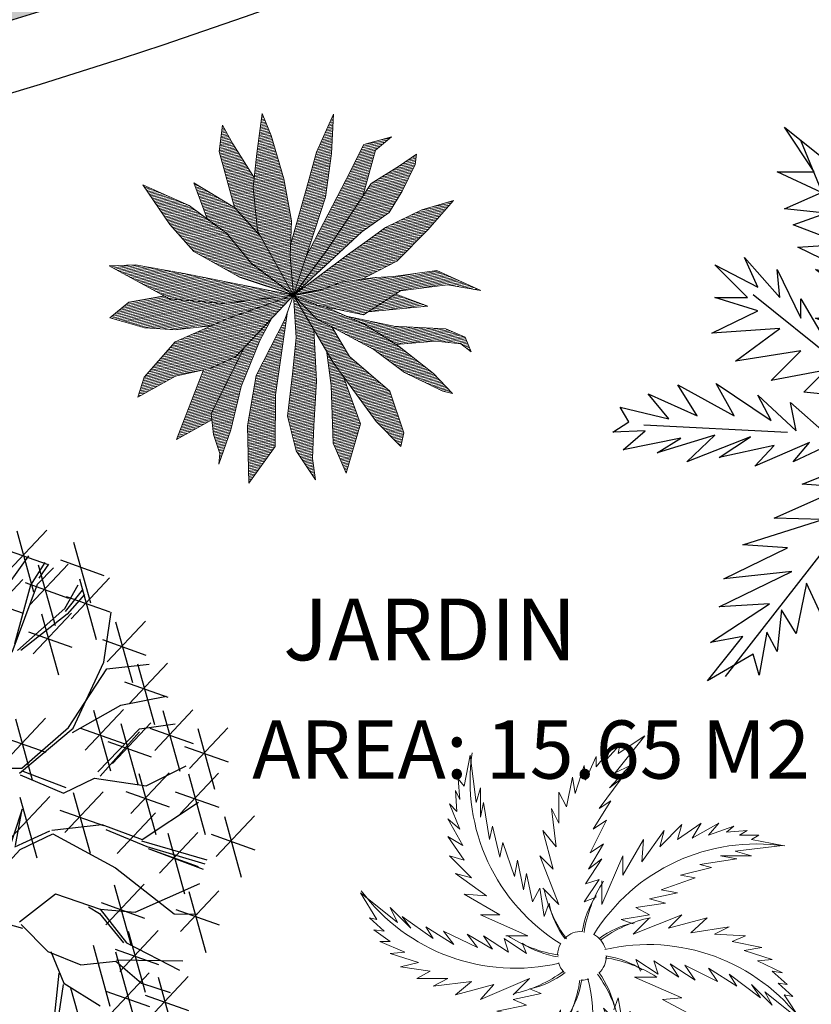
# Model space of a CAD drawing. Units: millimetres. Extents: x 10 to 1122, y 397 to 1271.
# Drawn here: x 709 to 710, y 1196 to 1198 of the extents above; entities that cross this region are included whole.
import ezdxf

# ---------------------------------------------------------------- set-up
doc = ezdxf.new("R2010")
doc.units = ezdxf.units.MM
for name, color, linetype, lineweight in [('8', 8, 'Continuous', 13), ('ARBOL', 97, 'Continuous', 5), ('PISO', 7, 'Continuous', 13), ('vfolhas', 114, 'Continuous', 5)]:
    doc.layers.add(name, color=color, linetype=linetype, lineweight=lineweight)
doc.layers.add('PDF_arboles', color=7, linetype='Continuous', true_color=0x2db800)
doc.layers.add('PDF_PALMERA', color=7, linetype='Continuous', true_color=0x6ddd6d)
for name, color, linetype in [('vfolha', 72, 'Continuous'), ('vfolha2', 110, 'Continuous'), ('vfolhas2', 102, 'Continuous'), ('ÁRBOLES', 2, 'Continuous')]:
    doc.layers.add(name, color=color, linetype=linetype)
doc.styles.get("Standard").update_dxf_attribs({"font": 'arial.ttf'})
pattern_1 = [(45, (-2446.5133113, 50.986076), (-0.004419417382, 0.004419417382), [])]

# ---------------------------------------------------------------- blocks, each defined once
blk = doc.blocks.new('arbusto_PB_verde_grande')
at = {"layer": 'vfolha2', "linetype": 'ByBlock', "lineweight": 9}
h = blk.add_hatch(dxfattribs=at)
h.set_pattern_fill('ANSI31', color=256, scale=0.05, style=0)
h.set_pattern_definition(pattern_1)
h.paths.add_polyline_path([(0.0294, 0.3565), (0.0003, 0.0905), (0.0263, -0.0393), (0.047, 0.0623), (0.0619, 0.0973), (0.0937, 0.2657), (0.0996, 0.4347), (0.0879, 0.6131), (0.0645, 0.7227), (0.0499, 0.6851), (0.0236, 0.5129)])
h.paths.add_polyline_path([(0.3011, 0.4379), (0.1423, 0.2487), (0.2669, 0.3002)])
h.paths.add_polyline_path([(0.38, 0.2282), (0.237, 0.1519), (0.1843, 0.0936), (0.1112, 0.0436), (0.0263, -0.0393), (0.2806, 0.0467), (0.3683, 0.078), (0.4676, 0.1124), (0.6107, 0.1938), (0.7159, 0.2782), (0.5581, 0.2595)])
h.paths.add_polyline_path([(0.561, -0.2944), (0.7275, -0.3257), (0.5902, -0.2412), (0.4296, -0.1598), (0.0263, -0.0393), (0.1492, -0.1411), (0.1884, -0.166), (0.415, -0.2444)])
h.paths.add_polyline_path([(-0.2743, -0.4478), (-0.3035, -0.7263), (-0.2392, -0.6417), (-0.1546, -0.4572), (0.0263, -0.0393), (-0.1633, -0.2538)])
h.paths.add_polyline_path([(-0.5196, -0.2474), (-0.6774, -0.3257), (-0.5956, -0.3507), (-0.4057, -0.3288), (-0.2101, -0.21), (0.0263, -0.0393), (-0.1487, -0.0659), (-0.3152, -0.091), (-0.4145, -0.1505)])
h.paths.add_polyline_path([(-0.5255, 0.2501), (-0.7095, 0.247), (-0.5196, 0.1093), (-0.3298, 0.0217), (-0.0757, -0.0128), (-0.0423, -0.0215), (-0.3502, 0.1312)])
h = blk.add_hatch(dxfattribs=at)
h.set_pattern_fill('ANSI31', color=256, scale=0.05, style=0)
h.set_pattern_definition(pattern_1)
h.paths.add_polyline_path([(-0.1896, 0.297), (-0.0855, 0.2019), (-0.1078, 0.2501), (-0.132, 0.3187), (-0.251, 0.4848), (-0.4495, 0.5505), (-0.3795, 0.4379)])
h.paths.add_polyline_path([(0.0791, -0.4071), (0.0821, -0.5063), (0.1726, -0.6355), (0.1843, -0.4415), (0.149, -0.2918), (0.0263, -0.0393), (0.0353, -0.2538)])
at = {"layer": 'vfolhas', "lineweight": 9}
h = blk.add_hatch(dxfattribs=at)
h.set_pattern_fill('ANSI31', color=256, scale=0.05, style=0)
h.set_pattern_definition(pattern_1)
h.paths.add_polyline_path([(-0.0728, 0.5067), (-0.1808, 0.6506), (-0.2334, 0.6725), (-0.2071, 0.5318), (-0.1078, 0.2501), (0.0263, -0.0393), (0.0003, 0.0905), (0.0082, 0.1624), (-0.0494, 0.2908)])
h.paths.add_polyline_path([(0.099, 0.4193), (0.0937, 0.2657), (0.0791, 0.1881), (0.1551, 0.369), (0.2661, 0.5505), (0.2836, 0.635), (0.2485, 0.6882), (0.2514, 0.635), (0.2018, 0.5443)])
h.paths.add_polyline_path([(0.1229, 0.2407), (0.047, 0.0623), (0.0263, -0.0393), (0.1112, 0.0436), (0.1843, 0.0936), (0.2748, 0.1938), (0.3215, 0.2532), (0.4413, 0.3847), (0.4763, 0.5787), (0.4179, 0.4535), (0.2894, 0.3095)])
h.paths.add_polyline_path([(0.5815, -0.0378), (0.7071, 0.0154), (0.7859, 0.0467), (0.748, 0.0655), (0.6282, 0.0842), (0.526, 0.0905), (0.3974, 0.0436), (0.0263, -0.0393), (0.2573, -0.0315), (0.4383, -0.0347)])
h.paths.add_polyline_path([(0.5202, -0.0365), (0.4383, -0.0347), (0.2573, -0.0315), (0.0263, -0.0393), (0.1796, -0.0852), (0.5377, -0.1317), (0.6954, -0.1536), (0.7859, -0.0785), (0.7041, -0.1004)])
h.paths.add_polyline_path([(0.2719, -0.2193), (0.1492, -0.1411), (0.0263, -0.0393), (0.1579, -0.3101), (0.2952, -0.4258), (0.4179, -0.4916), (0.564, -0.5667), (0.5114, -0.4853), (0.3946, -0.3414)])
h.paths.add_polyline_path([(-0.0582, -0.4759), (-0.0231, -0.6198), (0.047, -0.8013), (0.0849, -0.5979), (0.0791, -0.4071), (0.0353, -0.2538), (0.0263, -0.0393), (-0.0377, -0.26)])
h.paths.add_polyline_path([(-0.2422, 0.1405), (-0.1107, 0.0686), (0.0263, -0.0393), (-0.0423, 0.1087), (-0.2101, 0.2376), (-0.3649, 0.3314), (-0.4787, 0.4034), (-0.543, 0.4629), (-0.4904, 0.3314), (-0.3941, 0.2219)])
h = blk.add_hatch(dxfattribs=at)
h.set_pattern_fill('ANSI31', color=256, scale=0.05, style=0)
h.set_pattern_definition(pattern_1)
h.paths.add_polyline_path([(-0.5722, 0.0623), (-0.7153, 0.103), (-0.6774, 0.0811), (-0.6277, 0.0154), (-0.5635, -0.041), (-0.2646, -0.0834), (-0.1487, -0.0659), (-0.1015, -0.0588), (-0.2042, -0.0472), (-0.4028, -0.0034)])
h.paths.add_polyline_path([(-0.5635, -0.041), (-0.5828, -0.024), (-0.7299, -0.0973), (-0.4334, -0.1679), (-0.4145, -0.1505), (-0.3152, -0.091), (-0.2646, -0.0834)])
h.paths.add_polyline_path([(-0.2769, -0.4727), (-0.2743, -0.4478), (-0.1633, -0.2538), (0.0263, -0.0393), (-0.2101, -0.21), (-0.2672, -0.2447), (-0.3649, -0.357), (-0.4291, -0.4634), (-0.4759, -0.6043), (-0.3795, -0.576)])
h = blk.add_hatch(dxfattribs=at)
h.set_pattern_fill('ANSI31', color=256, scale=0.05, style=0)
h.set_pattern_definition(pattern_1)
h.paths.add_polyline_path([(0.3361, -0.623), (0.4325, -0.6731), (0.3946, -0.5948), (0.3303, -0.4446), (0.2952, -0.4258), (0.1579, -0.3101), (0.149, -0.2918), (0.1843, -0.4415)])
at = {"layer": 'vfolha', "linetype": 'ByBlock', "lineweight": 9}
for p, q in [((0.0263, -0.0393), (-0.1487, -0.0659)), ((0.0263, -0.0393), (-0.0377, -0.26)), ((0.0353, -0.2538), (0.0263, -0.0393)), ((0.5202, -0.0365), (0.7041, -0.1004)), ((0.7859, -0.0785), (0.6954, -0.1536)), ((0.7041, -0.1004), (0.7859, -0.0785)), ((0.5377, -0.1317), (0.1796, -0.0852)), ((0.6954, -0.1536), (0.5377, -0.1317)), ((0.3946, -0.3414), (0.2719, -0.2193)), ((-0.2672, -0.2447), (-0.3649, -0.357)), ((-0.0377, -0.26), (-0.0582, -0.4759)), ((0.0791, -0.4071), (0.0353, -0.2538)), ((0.1579, -0.3101), (0.2952, -0.4258)), ((0.5114, -0.4853), (0.3946, -0.3414)), ((0.0849, -0.5979), (0.0791, -0.4071)), ((0.2952, -0.4258), (0.4179, -0.4916)), ((0.4179, -0.4916), (0.564, -0.5667)), ((0.564, -0.5667), (0.5114, -0.4853)), ((0.047, -0.8013), (0.0849, -0.5979)), ((-0.0231, -0.6198), (0.047, -0.8013))]:
    blk.add_line(p, q, dxfattribs=at)
at = {"layer": 'vfolha2', "linetype": 'ByBlock', "lineweight": 9}
for p, q in [((0.0236, 0.5129), (0.0499, 0.6851)), ((0.0499, 0.6851), (0.0645, 0.7227)), ((0.0645, 0.7227), (0.0879, 0.6131)), ((0.0879, 0.6131), (0.0996, 0.4347)), ((-0.4495, 0.5505), (-0.3795, 0.4379)), ((-0.251, 0.4848), (-0.4495, 0.5505)), ((-0.132, 0.3187), (-0.251, 0.4848)), ((0.0294, 0.3565), (0.0236, 0.5129)), ((-0.3795, 0.4379), (-0.1896, 0.297)), ((0.0996, 0.4347), (0.0937, 0.2657)), ((0.1434, 0.2501), (0.3011, 0.4379)), ((0.3011, 0.4379), (0.2661, 0.297)), ((0.0003, 0.0905), (0.0294, 0.3565)), ((-0.1896, 0.297), (-0.0822, 0.1989)), ((-0.7095, 0.247), (-0.5255, 0.2501)), ((-0.5196, 0.1093), (-0.7095, 0.247)), ((-0.5255, 0.2501), (-0.3502, 0.1312)), ((0.38, 0.2282), (0.5581, 0.2595)), ((0.5581, 0.2595), (0.7159, 0.2782)), ((0.7159, 0.2782), (0.6107, 0.1938)), ((0.237, 0.1519), (0.38, 0.2282)), ((0.6107, 0.1938), (0.4676, 0.1124)), ((-0.3502, 0.1312), (-0.0423, -0.0215)), ((-0.3298, 0.0217), (-0.5196, 0.1093)), ((0.0263, -0.0393), (0.0003, 0.0905)), ((0.2806, 0.0467), (0.0263, -0.0393)), ((0.3683, 0.078), (0.2806, 0.0467)), ((-0.0757, -0.0128), (-0.3298, 0.0217)), ((-0.2101, -0.21), (0.0263, -0.0393)), ((0.0263, -0.0393), (-0.1633, -0.2538)), ((-0.1546, -0.4572), (0.0263, -0.0393)), ((0.4296, -0.1598), (0.0263, -0.0393)), ((0.0263, -0.0393), (0.1579, -0.3101)), ((-0.1487, -0.0659), (-0.3152, -0.091)), ((-0.3152, -0.091), (-0.4145, -0.1505)), ((-0.4145, -0.1505), (-0.5196, -0.2474)), ((0.5902, -0.2412), (0.4296, -0.1598)), ((0.1884, -0.166), (0.415, -0.2444)), ((-0.4057, -0.3288), (-0.2101, -0.21)), ((0.7275, -0.3257), (0.5902, -0.2412)), ((-0.5196, -0.2474), (-0.6774, -0.3257)), ((-0.1633, -0.2538), (-0.2743, -0.4478)), ((0.415, -0.2444), (0.561, -0.2944)), ((0.1843, -0.4415), (0.149, -0.2918)), ((0.561, -0.2944), (0.7275, -0.3257)), ((-0.6774, -0.3257), (-0.5956, -0.3507)), ((-0.5956, -0.3507), (-0.4057, -0.3288)), ((0.1726, -0.6355), (0.1843, -0.4415)), ((-0.2743, -0.4478), (-0.3035, -0.7263)), ((0.0821, -0.5063), (0.1726, -0.6355)), ((-0.3035, -0.7263), (-0.2392, -0.6417))]:
    blk.add_line(p, q, dxfattribs=at)
at = {"layer": 'vfolhas2', "lineweight": 9}
for p, q in [((0.2514, 0.635), (0.2485, 0.6882)), ((0.2485, 0.6882), (0.2836, 0.635)), ((-0.2334, 0.6725), (-0.2071, 0.5318)), ((-0.1808, 0.6506), (-0.2334, 0.6725)), ((-0.0728, 0.5067), (-0.1808, 0.6506)), ((0.2018, 0.5443), (0.2514, 0.635)), ((0.2836, 0.635), (0.2661, 0.5505)), ((0.4179, 0.4535), (0.4763, 0.5787)), ((0.4763, 0.5787), (0.4413, 0.3847)), ((-0.2071, 0.5318), (-0.1078, 0.2501)), ((0.099, 0.4193), (0.2018, 0.5443)), ((0.2661, 0.5505), (0.1551, 0.369)), ((-0.0494, 0.2908), (-0.0728, 0.5067)), ((-0.543, 0.4629), (-0.4904, 0.3314)), ((-0.4787, 0.4034), (-0.543, 0.4629)), ((0.2894, 0.3095), (0.4179, 0.4535)), ((-0.3649, 0.3314), (-0.4787, 0.4034)), ((0.1551, 0.369), (0.078, 0.1855)), ((0.4413, 0.3847), (0.3215, 0.2532)), ((-0.4904, 0.3314), (-0.3941, 0.2219)), ((-0.2101, 0.2376), (-0.3649, 0.3314)), ((0.0082, 0.1624), (-0.0494, 0.2908)), ((0.1229, 0.2407), (0.2894, 0.3095)), ((-0.1078, 0.2501), (0.0263, -0.0393)), ((0.0937, 0.2657), (0.0619, 0.0973)), ((0.3215, 0.2532), (0.2748, 0.1938)), ((-0.3941, 0.2219), (-0.2422, 0.1405)), ((-0.0423, 0.1087), (-0.2101, 0.2376)), ((0.047, 0.0623), (0.1229, 0.2407)), ((0.2748, 0.1938), (0.1843, 0.0936)), ((-0.2422, 0.1405), (-0.1107, 0.0686)), ((-0.6774, 0.0811), (-0.7153, 0.103)), ((-0.7153, 0.103), (-0.5722, 0.0623)), ((-0.6277, 0.0154), (-0.6774, 0.0811)), ((0.1843, 0.0936), (0.1112, 0.0436)), ((0.4676, 0.1124), (0.3683, 0.078)), ((0.3974, 0.0436), (0.526, 0.0905)), ((0.526, 0.0905), (0.6282, 0.0842)), ((0.6282, 0.0842), (0.748, 0.0655)), ((-0.5722, 0.0623), (-0.4028, -0.0034)), ((-0.1107, 0.0686), (0.0263, -0.0393)), ((0.0263, -0.0393), (0.047, 0.0623)), ((0.0263, -0.0393), (0.3974, 0.0436)), ((0.1112, 0.0436), (0.0263, -0.0393)), ((0.7859, 0.0467), (0.7071, 0.0154)), ((0.748, 0.0655), (0.7859, 0.0467)), ((-0.5635, -0.041), (-0.6277, 0.0154)), ((0.7071, 0.0154), (0.5815, -0.0378)), ((-0.5828, -0.024), (-0.7299, -0.0973)), ((-0.4028, -0.0034), (-0.2042, -0.0472)), ((0.0263, -0.0393), (-0.0757, -0.0128)), ((0.2573, -0.0315), (0.0263, -0.0393)), ((0.1492, -0.1411), (0.0263, -0.0393)), ((0.4383, -0.0347), (0.2573, -0.0315)), ((0.5815, -0.0378), (0.4383, -0.0347)), ((-0.2646, -0.0834), (-0.5635, -0.041)), ((-0.2042, -0.0472), (-0.0983, -0.0591)), ((-0.7299, -0.0973), (-0.4334, -0.1679)), ((0.2719, -0.2193), (0.1492, -0.1411)), ((-0.3649, -0.357), (-0.4291, -0.4634)), ((0.1843, -0.4415), (0.3361, -0.623)), ((0.3946, -0.5948), (0.329, -0.4417)), ((-0.4291, -0.4634), (-0.4759, -0.6043)), ((-0.3795, -0.576), (-0.2769, -0.4727)), ((-0.2392, -0.6417), (-0.1546, -0.4572)), ((-0.0582, -0.4759), (-0.0231, -0.6198)), ((-0.4759, -0.6043), (-0.3795, -0.576)), ((0.4325, -0.6731), (0.3946, -0.5948)), ((0.3361, -0.623), (0.4325, -0.6731))]:
    blk.add_line(p, q, dxfattribs=at)
blk = doc.blocks.new('PALMA')
at = {"layer": 'PDF_PALMERA', "lineweight": 5}
for points in [[(2019.6915, 424.1101), (2019.6659, 424.1005), (2019.6979, 424.1485), (2019.6691, 424.1389), (2019.7043, 424.1932), (2019.6755, 424.1708), (2019.7075, 424.2251), (2019.6787, 424.206), (2019.7138, 424.2762), (2019.6851, 424.2571), (2019.7234, 424.3178), (2019.6979, 424.3018), (2019.7458, 424.3657), (2019.7202, 424.3465), (2019.765, 424.3944), (2019.733, 424.3785), (2019.7969, 424.4583), (2019.7394, 424.42), (2019.7426, 424.4391), (2019.7138, 424.4072), (2019.7202, 424.4264), (2019.6915, 424.3912), (2019.6915, 424.4136), (2019.6691, 424.3625), (2019.6659, 424.3944), (2019.6468, 424.3337), (2019.6404, 424.3689), (2019.6276, 424.305), (2019.6116, 424.3369), (2019.6116, 424.2698), (2019.5956, 424.3018), (2019.6052, 424.2187), (2019.5765, 424.2539), (2019.5988, 424.1708), (2019.5701, 424.1996), (2019.6116, 424.0942), (2019.5765, 424.1293)], [(2019.5893, 424.0942), (2019.5797, 424.0686), (2019.5701, 424.1293), (2019.5541, 424.1005), (2019.5413, 424.1612), (2019.535, 424.1261), (2019.5222, 424.19), (2019.5158, 424.1548), (2019.4902, 424.2283), (2019.4838, 424.1964), (2019.4679, 424.2635), (2019.4615, 424.2347), (2019.4487, 424.3146), (2019.4423, 424.2826), (2019.4423, 424.3465), (2019.4327, 424.3146), (2019.42, 424.4168), (2019.4072, 424.3497), (2019.3944, 424.3657), (2019.3976, 424.321), (2019.388, 424.3401), (2019.3912, 424.2954), (2019.3752, 424.3114), (2019.3976, 424.2571), (2019.372, 424.2794), (2019.404, 424.2219), (2019.372, 424.2411), (2019.4072, 424.19), (2019.3752, 424.1996), (2019.4232, 424.1517), (2019.388, 424.1612), (2019.4551, 424.1133), (2019.4072, 424.1165), (2019.4838, 424.0718), (2019.4423, 424.0718), (2019.5445, 424.0271), (2019.4966, 424.0271)], [(2019.7713, 424.0526), (2019.7458, 424.0622), (2019.8065, 424.0718), (2019.7777, 424.0878), (2019.8416, 424.0973), (2019.8065, 424.1069), (2019.8672, 424.1197), (2019.832, 424.1261), (2019.9055, 424.1517), (2019.8736, 424.158), (2019.9406, 424.174), (2019.9151, 424.1804), (2019.9949, 424.1932), (2019.9598, 424.1996), (2020.0269, 424.1996), (2019.9918, 424.2092), (2020.094, 424.2219), (2020.0269, 424.2347), (2020.0429, 424.2443), (2020.0013, 424.2443), (2020.0173, 424.2539), (2019.9726, 424.2507), (2019.9886, 424.2635), (2019.9343, 424.2443), (2019.9566, 424.2698), (2019.8991, 424.2379), (2019.9183, 424.2698), (2019.8672, 424.2347), (2019.8768, 424.2667), (2019.8288, 424.2187), (2019.8384, 424.2539), (2019.7905, 424.1868), (2019.7937, 424.2347), (2019.749, 424.158), (2019.749, 424.1996), (2019.7043, 424.0942), (2019.7043, 424.1453)], [(2019.7873, 423.9504), (2019.7777, 423.976), (2019.8256, 423.944), (2019.8161, 423.9728), (2019.8704, 423.9376), (2019.8512, 423.9664), (2019.9055, 423.9312), (2019.8831, 423.9632), (2019.9534, 423.928), (2019.9343, 423.9568), (2019.9949, 423.9185), (2019.979, 423.944), (2020.0461, 423.8929), (2020.0269, 423.9217), (2020.0716, 423.8769), (2020.0556, 423.9057), (2020.1355, 423.8418), (2020.0972, 423.8993), (2020.1163, 423.8961), (2020.0844, 423.9249), (2020.1036, 423.9217), (2020.0716, 423.9504), (2020.094, 423.9472), (2020.0397, 423.9728), (2020.0716, 423.976), (2020.0109, 423.9951), (2020.0493, 424.0015), (2019.9854, 424.0143), (2020.0141, 424.0271), (2019.947, 424.0303), (2019.979, 424.0462), (2019.8959, 424.0335), (2019.9311, 424.0654), (2019.848, 424.043), (2019.8768, 424.0718), (2019.7713, 424.0303), (2019.8065, 424.0654)]]:
    blk.add_lwpolyline(points, dxfattribs=at)
for points in [[(2019.6098, 423.9813, -0.108084), (2019.5318, 424.0111), (2019.5413, 423.9887), (2019.4934, 424.0207), (2019.503, 423.9919), (2019.4487, 424.0271), (2019.4679, 423.9983), (2019.4136, 424.0303), (2019.4359, 424.0015), (2019.3625, 424.0367), (2019.3848, 424.0079), (2019.3241, 424.0462), (2019.3401, 424.0207), (2019.273, 424.0686), (2019.2922, 424.043), (2019.2475, 424.0878), (2019.2634, 424.0558), (2019.1836, 424.1197), (2019.2187, 424.0622), (2019.2027, 424.0654), (2019.2347, 424.0367), (2019.2123, 424.0398), (2019.2475, 424.0143), (2019.2251, 424.0143), (2019.2794, 423.9919), (2019.2475, 423.9887), (2019.3082, 423.9696), (2019.2698, 423.96), (2019.3337, 423.9504), (2019.305, 423.9344), (2019.372, 423.9344), (2019.3401, 423.9185), (2019.4232, 423.928), (2019.388, 423.8993), (2019.4711, 423.9217), (2019.4423, 423.8897), (2019.5477, 423.9344), (2019.5126, 423.8993)], [(2019.7298, 423.8674), (2019.7394, 423.8929), (2019.749, 423.8354), (2019.765, 423.8642), (2019.7777, 423.8003), (2019.7841, 423.8354), (2019.7969, 423.7747), (2019.8033, 423.8099), (2019.8288, 423.7332), (2019.8352, 423.7683), (2019.8512, 423.7012), (2019.8576, 423.7268), (2019.8704, 423.6469), (2019.8768, 423.6789), (2019.8768, 423.615), (2019.8863, 423.6501), (2019.8991, 423.5479), (2019.9119, 423.615), (2019.9215, 423.599), (2019.9215, 423.6406), (2019.9311, 423.6246), (2019.9279, 423.6693), (2019.9406, 423.6501), (2019.9215, 423.7076), (2019.947, 423.6853), (2019.9151, 423.7428), (2019.947, 423.7204), (2019.9119, 423.7747), (2019.9438, 423.7619), (2019.8959, 423.813), (2019.9311, 423.8003), (2019.864, 423.8514), (2019.9119, 423.8482), (2019.8352, 423.8897), (2019.8768, 423.8929), (2019.7745, 423.9376), (2019.8225, 423.9376, 0.108497), (2019.711, 423.9794)], [(2019.6247, 423.9474, -0.108084), (2019.5477, 423.9121), (2019.5733, 423.9025), (2019.5126, 423.8897), (2019.5413, 423.8769), (2019.4775, 423.8642), (2019.5126, 423.8578), (2019.4519, 423.845), (2019.487, 423.8354), (2019.4136, 423.8099), (2019.4455, 423.8035), (2019.3784, 423.7907), (2019.404, 423.7811), (2019.3241, 423.7715), (2019.3593, 423.7651), (2019.2922, 423.7651), (2019.3273, 423.7555), (2019.2251, 423.7428), (2019.2922, 423.73), (2019.2762, 423.7172), (2019.3177, 423.7204), (2019.3018, 423.7076), (2019.3465, 423.714), (2019.3305, 423.6981), (2019.3848, 423.7204), (2019.3625, 423.6949), (2019.42, 423.7236), (2019.4008, 423.6917), (2019.4519, 423.73), (2019.4423, 423.6981), (2019.4902, 423.746), (2019.4807, 423.7108), (2019.5286, 423.7779), (2019.5254, 423.73), (2019.5701, 423.8035), (2019.5701, 423.7651), (2019.6148, 423.8674), (2019.6148, 423.8194, 0.108497), (2019.6566, 423.9309)], [(2019.6276, 423.8514), (2019.6531, 423.8642), (2019.6212, 423.813), (2019.65, 423.8258), (2019.6148, 423.7715), (2019.6436, 423.7907), (2019.6116, 423.7364), (2019.6404, 423.7555), (2019.6052, 423.6853), (2019.634, 423.7044), (2019.5956, 423.6469), (2019.6212, 423.6597), (2019.5733, 423.5958), (2019.5988, 423.615), (2019.5541, 423.5703), (2019.5861, 423.5862), (2019.519, 423.5064), (2019.5797, 423.5415), (2019.5765, 423.5256), (2019.6052, 423.5575), (2019.5988, 423.5351), (2019.6276, 423.5703), (2019.6244, 423.5479), (2019.65, 423.6022), (2019.6531, 423.5671), (2019.6723, 423.631), (2019.6787, 423.5926), (2019.6915, 423.6565), (2019.7075, 423.6246), (2019.7075, 423.6949), (2019.7234, 423.6629), (2019.7106, 423.7428), (2019.7426, 423.7076), (2019.7202, 423.7939), (2019.749, 423.7651), (2019.7075, 423.8705), (2019.7426, 423.8354, 0.108497), (2019.6945, 423.9443)]]:
    blk.add_lwpolyline(points, format="xyb", dxfattribs=at)
for centre, radius, start, end in [((2019.8336, 424.3609), 0.4137, 171.5732, 238.2108), ((2020.0381, 423.8115), 0.4137, 81.5732, 148.2108), ((2019.8496, 424.1852), 0.2763, 191.843, 216.6117), ((2019.939, 423.9935), 0.2763, 146.8429, 171.6117), ((2019.5174, 424.3705), 0.4137, 216.5732, 283.2108), ((2019.856, 424.0063), 0.1965, 146.832, 171.5073), ((2019.7825, 424.1373), 0.1965, 191.832, 216.5073), ((2019.8656, 423.7955), 0.2763, 101.843, 126.6117), ((2019.8145, 423.8626), 0.1965, 101.832, 126.5073), ((2019.6516, 424.2587), 0.2763, 236.8429, 261.6117), ((2019.6611, 423.9839), 0.0527, 89.0659, 134.0659), ((2019.6611, 423.9839), 0.0527, 16.7649, 61.7648), ((2019.6611, 423.9839), 0.0527, 151.7649, 176.9292), ((2019.8049, 423.5942), 0.4137, 36.5732, 103.2108), ((2019.6611, 423.9839), 0.0527, 314.0658, 359.0659), ((2019.6835, 423.7891), 0.1965, 56.832, 81.5073), ((2019.6611, 423.9839), 0.0527, 196.7648, 221.9291), ((2019.4567, 424.1724), 0.2763, 281.843, 306.6117), ((2019.2714, 423.8402), 0.4137, 306.5732, 13.2108), ((2019.5397, 423.8306), 0.1965, 11.832, 36.5073), ((2019.4663, 423.9616), 0.1965, 326.832, 351.5073), ((2019.6611, 423.9839), 0.0527, 269.066, 286.7649)]:
    blk.add_arc(centre, radius, start, end, dxfattribs=at)
blk = doc.blocks.new('PALMA 1')
at = {"layer": 'PDF_arboles', "lineweight": 25}
for points in [[(2020.7265, 425.0652), (2020.6466, 425.1004), (2020.7233, 425.1132), (2020.5987, 425.1643), (2020.6881, 425.1739), (2020.6115, 425.2218), (2020.6498, 425.2314), (2020.5987, 425.2697), (2020.6849, 425.2569), (2020.5604, 425.3176), (2020.6594, 425.324), (2020.5508, 425.3655), (2020.621, 425.3911), (2020.5316, 425.4007), (2020.6115, 425.4358), (2020.5156, 425.4805), (2020.5955, 425.4805), (2020.5316, 425.5763), (2020.6083, 425.5157), (2020.6115, 425.5636), (2020.6434, 425.4422), (2020.6785, 425.4869), (2020.6754, 425.3655), (2020.7328, 425.4486), (2020.7201, 425.3272), (2020.7616, 425.3975), (2020.7328, 425.2633), (2020.8223, 425.3559), (2020.7552, 425.1866), (2020.8191, 425.2665), (2020.7776, 425.0876), (2020.8191, 425.1483), (2020.8063, 424.9918)], [(2021.3717, 425.3144), (2020.8223, 424.9279), (2020.5667, 425.5476)], [(2020.8383, 424.963), (2020.8319, 425.0812), (2020.8574, 425.0205), (2020.8862, 425.0972), (2020.899, 425.0269), (2020.9149, 425.1802), (2020.9724, 425.0589), (2020.9884, 425.1547), (2021.0267, 425.1036), (2021.0012, 425.2665), (2021.0842, 425.1419), (2021.0683, 425.2441), (2021.113, 425.1579), (2021.1034, 425.3272), (2021.1896, 425.2218), (2021.196, 425.3176), (2021.228, 425.2314), (2021.2599, 425.3879), (2021.2663, 425.2857), (2021.3909, 425.3464), (2021.2823, 425.2505), (2021.3749, 425.2665), (2021.1769, 425.1802), (2021.2727, 425.1802), (2021.1577, 425.1387), (2021.3302, 425.1355), (2021.1002, 425.0812), (2021.1737, 425.0652), (2021.0427, 425.0429), (2021.1641, 425.0205), (2020.9724, 425.0077), (2021.0267, 424.979), (2020.9117, 424.9694), (2021.0331, 424.8991), (2020.8542, 424.9375)], [(2020.9309, 424.9119), (2020.8798, 424.8959), (2021.0044, 424.8704), (2020.9309, 424.8416), (2021.0715, 424.8416), (2021.0012, 424.8065), (2021.1545, 424.8257), (2021.0523, 424.7809), (2021.212, 424.7969), (2021.0746, 424.7362), (2021.2312, 424.7458), (2021.113, 424.7011), (2021.2248, 424.6851), (2021.1641, 424.6564), (2021.2471, 424.6436), (2021.2024, 424.6148), (2021.3014, 424.6021), (2021.2152, 424.5797), (2021.3014, 424.5222), (2021.1737, 424.5446), (2021.228, 424.4647), (2021.1258, 424.5541), (2021.129, 424.4487), (2021.0906, 424.5989), (2021.081, 424.4935), (2021.0523, 424.6372), (2021.0363, 424.5701), (2021.0203, 424.6915), (2021.0108, 424.5701), (2020.9724, 424.7107), (2020.9597, 424.6532), (2020.9501, 424.7618), (2020.9117, 424.65), (2020.9022, 424.7841), (2020.883, 424.7266), (2020.8478, 424.864), (2020.8383, 424.8001), (2020.8159, 424.88), (2020.8223, 424.749), (2020.784, 424.8289), (2020.7648, 424.6851), (2020.7392, 424.7873), (2020.7073, 424.6308), (2020.6913, 424.7139), (2020.653, 424.5733), (2020.6306, 424.6436), (2020.621, 424.503), (2020.5795, 424.5925), (2020.5572, 424.4839), (2020.5252, 424.535), (2020.5156, 424.4455), (2020.4933, 424.4871), (2020.4773, 424.3944), (2020.4645, 424.4391), (2020.3655, 424.3816), (2020.4422, 424.4775), (2020.3719, 424.4647), (2020.4997, 424.5478), (2020.3911, 424.5414), (2020.5476, 424.618), (2020.4006, 424.6021), (2020.538, 424.6691), (2020.4422, 424.6755), (2020.6147, 424.7298), (2020.5092, 424.733), (2020.6594, 424.8001), (2020.5699, 424.8065), (2020.7073, 424.8608), (2020.6338, 424.8672), (2020.7808, 424.9055), (2020.7041, 424.9119), (2020.7744, 424.9471), (2020.6306, 424.9439), (2020.7041, 424.9918), (2020.5731, 425.0046), (2020.621, 425.0525), (2020.5029, 425.0301), (2020.5667, 425.094), (2020.4262, 425.0716), (2020.522, 425.1419), (2020.3751, 425.1323), (2020.4741, 425.1802), (2020.3815, 425.209), (2020.4517, 425.209), (2020.3815, 425.2793), (2020.4741, 425.2314), (2020.4454, 425.2952), (2020.522, 425.209), (2020.5156, 425.2697), (2020.5667, 425.1643), (2020.5667, 425.2058), (2020.6274, 425.1036), (2020.6338, 425.1291), (2020.6817, 425.0429), (2020.6881, 425.0748), (2020.7201, 425.0269), (2020.7424, 425.0844), (2020.7616, 424.995)], [(2020.4645, 425.2154), (2020.8223, 424.9279), (2020.4038, 424.3912)], [(2020.6115, 424.8832), (2020.5508, 424.8544), (2020.5859, 424.8959), (2020.4677, 424.8448), (2020.5092, 424.8896), (2020.3911, 424.864), (2020.4581, 424.9087), (2020.3208, 424.8544), (2020.3815, 424.9119), (2020.2569, 424.8736), (2020.308, 424.9055), (2020.1834, 424.88), (2020.2313, 424.9215), (2020.1611, 424.9183), (2020.1962, 424.9407), (2020.177, 424.9726), (2020.2824, 424.9471), (2020.2377, 425.0014), (2020.3431, 424.9534), (2020.3016, 425.0205), (2020.423, 424.9534), (2020.3847, 425.0237), (2020.5029, 424.9439), (2020.4741, 424.9982), (2020.5572, 424.9215), (2020.5444, 424.9822), (2020.6242, 424.9119)], [(2021.0331, 424.9534), (2021.1673, 424.979), (2021.1353, 424.9534), (2021.2312, 424.9726), (2021.2056, 424.9471), (2021.3238, 424.9471), (2021.2535, 424.9279), (2021.3877, 424.9151), (2021.3238, 424.8991), (2021.4708, 424.8832), (2021.4196, 424.864), (2021.4644, 424.8289), (2021.3653, 424.8416), (2021.3909, 424.8065), (2021.3238, 424.8576), (2021.3174, 424.8193), (2021.2567, 424.8768), (2021.2567, 424.7969), (2021.196, 424.88), (2021.1992, 424.8225), (2021.1545, 424.8927), (2021.1417, 424.8448), (2021.0778, 424.9151), (2021.0715, 424.8672), (2021.0555, 424.9119)], [(2020.2281, 424.9343), (2020.538, 424.9183)], [(2021.4005, 424.8608), (2021.0842, 424.9343)], [(2021.212, 424.551), (2020.8223, 424.9279)], [(2020.8862, 424.6532), (2020.9341, 424.5989), (2020.8926, 424.6116), (2020.9884, 424.5446), (2020.9085, 424.535), (2020.998, 424.4903), (2020.9053, 424.4935), (2021.0203, 424.42), (2020.9117, 424.4455), (2021.0108, 424.3816), (2020.9277, 424.3912), (2020.9852, 424.3305), (2020.9309, 424.3273), (2020.982, 424.2347), (2020.899, 424.2954), (2020.8958, 424.2251), (2020.851, 424.321), (2020.8191, 424.2635), (2020.851, 424.4136), (2020.7616, 424.3082), (2020.8478, 424.4807), (2020.7616, 424.3944), (2020.8191, 424.5158), (2020.768, 424.4807), (2020.8383, 424.5765), (2020.7233, 424.519), (2020.8287, 424.6084), (2020.7073, 424.5733), (2020.8383, 424.6532), (2020.7584, 424.6308), (2020.8415, 424.6787), (2020.7712, 424.6723), (2020.8255, 424.7075)], [(2020.8926, 424.321), (2020.8542, 424.7203)]]:
    blk.add_lwpolyline(points, dxfattribs=at)
blk = doc.blocks.new('ARBOLB')
at = {"layer": 'ÁRBOLES', "color": 98, "linetype": 'ByBlock'}
for p, q in [((0.5844, -0.0276), (0.5856, -0.1272)), ((0.7019, -0.0397), (0.7031, -0.1393)), ((0.5204, -0.0432), (0.7063, -0.0964)), ((0.543, -0.0541), (0.654, -0.1013)), ((0.7477, -0.053), (0.6372, -0.1325)), ((0.6605, -0.0662), (0.7715, -0.1134)), ((0.648, -0.1215), (0.5171, -0.1327)), ((0.6951, -0.1217), (0.5846, -0.2012)), ((0.7051, -0.1337), (0.648, -0.1215)), ((0.6492, -0.1084), (0.6504, -0.208)), ((0.4985, -0.1339), (0.6556, -0.1344)), ((0.5065, -0.1437), (0.6264, -0.2086)), ((0.6079, -0.1349), (0.7189, -0.1821)), ((0.6556, -0.1344), (0.7003, -0.1547)), ((0.7041, -0.1425), (0.6683, -0.133)), ((0.5981, -0.1649), (0.4876, -0.2444)), ((0.6166, -0.2171), (0.5089, -0.1502)), ((0.7216, -0.1631), (0.7227, -0.2627)), ((0.5109, -0.1781), (0.6219, -0.2254)), ((0.7674, -0.1764), (0.6569, -0.2559)), ((0.6768, -0.2296), (0.6204, -0.2111)), ((0.6264, -0.2086), (0.6843, -0.2177)), ((0.6518, -0.2022), (0.653, -0.3017)), ((0.6977, -0.2155), (0.5872, -0.295)), ((0.6105, -0.2287), (0.7215, -0.2759)), ((0.6696, -0.2378), (0.6166, -0.2171)), ((0.388, -0.3044), (0.5357, -0.3385)), ((0.3901, -0.3141), (0.5464, -0.327)), ((0.5464, -0.327), (0.6538, -0.3045)), ((0.5913, -0.3074), (0.5925, -0.407)), ((0.6371, -0.3207), (0.5266, -0.4002)), ((0.5357, -0.3385), (0.5767, -0.42)), ((0.5499, -0.3339), (0.6609, -0.3811)), ((0.5685, -0.3966), (0.458, -0.4761)), ((0.472, -0.3934), (0.5248, -0.4791)), ((0.5226, -0.3833), (0.5238, -0.4829)), ((0.4813, -0.4098), (0.5923, -0.457)), ((0.4384, -0.4486), (0.4746, -0.5173)), ((0.4931, -0.4826), (0.3826, -0.5621)), ((0.4472, -0.4693), (0.4484, -0.5689)), ((0.0577, -0.5006), (0.0589, -0.6002)), ((0.1394, -0.5041), (0.0896, -0.6566)), ((0.3276, -0.5051), (0.398, -0.5711)), ((0.4059, -0.4958), (0.5169, -0.543)), ((0.2055, -0.5512), (0.2137, -0.6818)), ((0.2133, -0.5366), (0.2229, -0.6827)), ((0.2163, -0.5369), (0.334, -0.6232)), ((-0.0313, -0.5666), (-0.1418, -0.6461)), ((-0.026, -0.5636), (-0.0249, -0.6631)), ((0.2011, -0.6835), (0.2019, -0.5569)), ((0.2022, -0.5706), (0.2033, -0.6702)), ((0.3376, -0.5682), (0.3388, -0.6678)), ((0.4823, -0.5666), (0.3718, -0.6461)), ((0.4364, -0.5533), (0.4376, -0.6529)), ((-0.1182, -0.5762), (-0.117, -0.6758)), ((0.0198, -0.5769), (-0.0907, -0.6564)), ((-0.0499, -0.5742), (-0.0756, -0.6426)), ((-0.0674, -0.5901), (0.0436, -0.6373)), ((-0.0469, -0.5745), (0.0009, -0.7092)), ((-0.0044, -0.582), (-0.0208, -0.71)), ((0.0641, -0.5767), (0.1701, -0.6866)), ((0.248, -0.584), (0.1375, -0.6634)), ((0.3834, -0.5815), (0.273, -0.661)), ((0.2962, -0.5947), (0.4073, -0.6419)), ((0.3951, -0.5798), (0.5061, -0.627)), ((-0.1595, -0.6027), (-0.0485, -0.65)), ((0.1608, -0.5971), (0.2718, -0.6444)), ((-0.0966, -0.6586), (-0.0955, -0.7582)), ((-0.0756, -0.6426), (-0.073, -0.7078)), ((0.0896, -0.6566), (0.1063, -0.7047)), ((0.0996, -0.6567), (0.1007, -0.7563)), ((-0.0508, -0.6719), (-0.1613, -0.7514)), ((0.1454, -0.67), (0.0349, -0.7495)), ((0.2782, -0.6729), (0.2793, -0.7725)), ((-0.138, -0.6851), (-0.027, -0.7323)), ((0.0582, -0.6832), (0.1692, -0.7304)), ((0.324, -0.6863), (0.2135, -0.7657)), ((0.2368, -0.6995), (0.3478, -0.7467))]:
    blk.add_line(p, q, dxfattribs=at)
at = {"layer": 'ÁRBOLES', "color": 42, "linetype": 'ByBlock'}
for p, q in [((0.5523, -0.1516), (0.5534, -0.2512)), ((0.2109, -0.2574), (0.1004, -0.3369)), ((0.3479, -0.4204), (0.4589, -0.4676)), ((0.2165, -0.4443), (0.2163, -0.5369)), ((0.3473, -0.4811), (0.2368, -0.5606)), ((0.2601, -0.4943), (0.3711, -0.5416)), ((0.0164, -0.5271), (0.1274, -0.5744))]:
    blk.add_line(p, q, dxfattribs=at)
at = {"layer": 'ÁRBOLES', "color": 84, "linetype": 'ByBlock'}
for p, q in [((0.3659, -0.1904), (0.2554, -0.2698)), ((0.32, -0.177), (0.3212, -0.2766)), ((0.2787, -0.2035), (0.3897, -0.2508)), ((0.1237, -0.2706), (0.2347, -0.3178)), ((0.3959, -0.3287), (0.3971, -0.4283)), ((0.168, -0.3466), (0.2165, -0.4443)), ((0.2143, -0.3486), (0.2155, -0.4482)), ((0.4418, -0.342), (0.3313, -0.4215)), ((0.2602, -0.3619), (0.1497, -0.4414)), ((0.173, -0.3751), (0.284, -0.4224)), ((0.3204, -0.3963), (0.4384, -0.4486)), ((0.3892, -0.3939), (0.3904, -0.4935)), ((0.3133, -0.4047), (0.4321, -0.451)), ((0.4351, -0.4072), (0.3246, -0.4867)), ((0.2093, -0.4559), (0.2055, -0.5512)), ((-0.1364, -0.485), (-0.3698, -0.5319)), ((-0.3539, -0.5275), (-0.1163, -0.4686)), ((-0.1334, -0.4853), (-0.152, -0.576)), ((0.0402, -0.4785), (0.0342, -0.5056)), ((0.3015, -0.4678), (0.3026, -0.5674)), ((-0.1378, -0.5026), (-0.2483, -0.5821)), ((-0.0831, -0.506), (-0.0499, -0.5742)), ((0.0342, -0.5056), (-0.007, -0.5756)), ((0.0437, -0.5036), (-0.0044, -0.582)), ((0.0437, -0.5036), (0.0641, -0.5767)), ((0.169, -0.4964), (0.2801, -0.5436)), ((-0.0347, -0.5161), (-0.1452, -0.5956)), ((0.1036, -0.514), (-0.0069, -0.5934))]:
    blk.add_line(p, q, dxfattribs=at)
at = {"layer": 'ÁRBOLES', "color": 36, "linetype": 'ByBlock'}
for p, q in [((0.2542, -0.1949), (0.2711, -0.2403)), ((-0.0073, -0.2512), (0.1053, -0.2968)), ((0.2561, -0.2414), (0.2517, -0.3429)), ((0.2591, -0.239), (0.3901, -0.3141)), ((0.2641, -0.3442), (0.265, -0.2453)), ((0.2711, -0.2403), (0.388, -0.3044)), ((-0.0592, -0.2738), (-0.0526, -0.3609)), ((0.1881, -0.2714), (0.0736, -0.2751)), ((0.1096, -0.2849), (0.1881, -0.2714)), ((0.1053, -0.2968), (0.1613, -0.352)), ((0.1066, -0.2846), (0.1653, -0.3433)), ((0.3811, -0.316), (0.472, -0.3934)), ((-0.0459, -0.3553), (-0.0813, -0.429)), ((-0.0423, -0.3496), (0.0419, -0.4016)), ((0.1613, -0.352), (0.1394, -0.5041)), ((0.2517, -0.3429), (0.305, -0.3947)), ((0.3546, -0.3552), (0.4656, -0.4025)), ((0.0419, -0.4016), (0.0437, -0.5036)), ((0.305, -0.3947), (0.3276, -0.5051)), ((-0.0789, -0.4353), (-0.1334, -0.4853)), ((-0.0813, -0.429), (-0.0831, -0.506))]:
    blk.add_line(p, q, dxfattribs=at)

msp = doc.modelspace()

# ---------------------------------------------------------------- hatches: boundary and pattern name
at = {"lineweight": 30, "true_color": 0xf7abae}
h = msp.add_hatch(dxfattribs=at)
h.set_pattern_fill('AR-HBONE', color=241, scale=0.0009)
h.set_pattern_definition([(45, (-698.28594, 941.71119), (0, 0.129315688), [0.27432, -0.09144]), (135, (-698.22128, 941.77585), (1e-17, 0.129315688), [0.27432, -0.09144])])
h.paths.add_polyline_path([(704.3551, 1197.5932), (704.3533, 1195.6937, -0.022746), (705.846, 1195.6989), (705.846, 1197.5937, 0.129642), (711.7484, 1199.5458), (711.7484, 1194.3316, -0.103093), (712.5679, 1193.8575), (712.527, 1200.6391), (711.7484, 1200.6391), (699.4484, 1200.6391), (698.6553, 1200.6391), (698.6641, 1199.4056, 0.124387)])
h.paths.add_polyline_path([(703.6877, 1198.7833, -1), (703.6877, 1198.6368, -1)], flags=16)
h.paths.add_polyline_path([(703.5109, 1199.0564), (703.4666, 1199.0564), (703.39, 1199.0663), (701.8557, 1199.0663), (701.8557, 1199.0564), (701.7228, 1199.0564), (701.7228, 1199.7312), (701.7671, 1199.7312), (703.5552, 1199.716), (703.5552, 1199.7312), (703.5995, 1199.7312), (703.5995, 1199.0663), (703.5109, 1199.0663)], flags=16)
h.paths.add_polyline_path([(703.5552, 1199.3487), (701.7671, 1199.3487), (701.7671, 1199.3233), (703.5552, 1199.3233)], flags=0)
h.paths.add_polyline_path([(706.931, 1199.7312), (706.9753, 1199.7312), (708.7634, 1199.716), (708.7634, 1199.7312), (708.8077, 1199.7312), (708.8077, 1199.0663), (708.7191, 1199.0663), (708.7191, 1199.0564), (708.6748, 1199.0564), (708.5982, 1199.0663), (707.0639, 1199.0663), (707.0639, 1199.0564), (706.931, 1199.0564)], flags=16)
h.paths.add_polyline_path([(708.7634, 1199.3487), (708.6748, 1199.3487), (708.6748, 1199.3233), (708.7634, 1199.3233)], flags=0)
h.paths.add_polyline_path([(699.629, 1200.0265), (699.6749, 1200.0067, -0.601053), (700.2929, 1200.0218), (700.3379, 1200.0439, 0.605933)], flags=16)
h.paths.add_polyline_path([(699.9679, 1199.837), (699.9678, 1199.8179), (699.9885, 1199.8281)], flags=16)
h.paths.add_polyline_path([(704.2713, 1199.2586), (706.5456, 1199.2586), (706.5456, 1199.6883), (704.2713, 1199.6883)], flags=24)
h.paths.add_polyline_path([(704.1229, 1199.6801), (707.8427, 1199.6801), (707.8427, 1200.1675), (704.1229, 1200.1675)], flags=24)

# ---------------------------------------------------------------- linework, layer by layer
at = {"color": 30, "lineweight": 30}
for radius, start, end in [(12.19, 273.5274, 303.07437), (12.34, 274.1825, 301.79879)]:
    msp.add_arc((705.096, 1209.7606), radius, start, end, dxfattribs=at)

# ---------------------------------------------------------------- block references
for name, p in [('PALMA 1', (-1310.196, 772.2983)), ('PALMA', (-1309.7623, 772.1031))]:
    msp.add_blockref(name, p)
at = {"layer": '8', "lineweight": 9, "xscale": -0.5282060681558528, "yscale": 0.5282060681558528, "zscale": 0.5282060681558528, "rotation": 235.3515016441524}
msp.add_blockref('arbusto_PB_verde_grande', (709.2859, 1197.4891), dxfattribs=at)
at = {"layer": 'ARBOL', "rotation": 69.81376281880354}
msp.add_blockref('ARBOLB', (708.3717, 1196.3201), dxfattribs=at)

# ---------------------------------------------------------------- texts
at = {"layer": 'PISO', "insert": (709.5706, 1196.7245), "char_height": 0.266223, "width": 2.421776, "attachment_point": 8, "line_spacing_factor": 0.85}
msp.add_mtext('{\\fSwis721 BlkEx BT|b0|i0|c0|p34;\\H0.75x;\\C256;\\c16777215;\\P\\H1.3333x;\\C256;\\P\\fSwis721 Ex BT|b0|i0|c0|p34;\\H0.5x;JARDIN}', dxfattribs=at)
at = {"layer": 'PISO', "insert": (709.7892, 1196.4691), "char_height": 0.250936, "attachment_point": 8, "line_spacing_factor": 0.85}
msp.add_mtext('{\\fSwis721 BlkEx BT|b0|i0|c0|p34;\\H0.75x;\\C256;\\c16777215;\\P\\H1.3333x;\\C256;\\P\\fSwis721 Ex BT|b0|i0|c0|p34;\\H0.5x;AREA: 15.65 M2}', dxfattribs=at)

doc.saveas('drawing.dxf')
